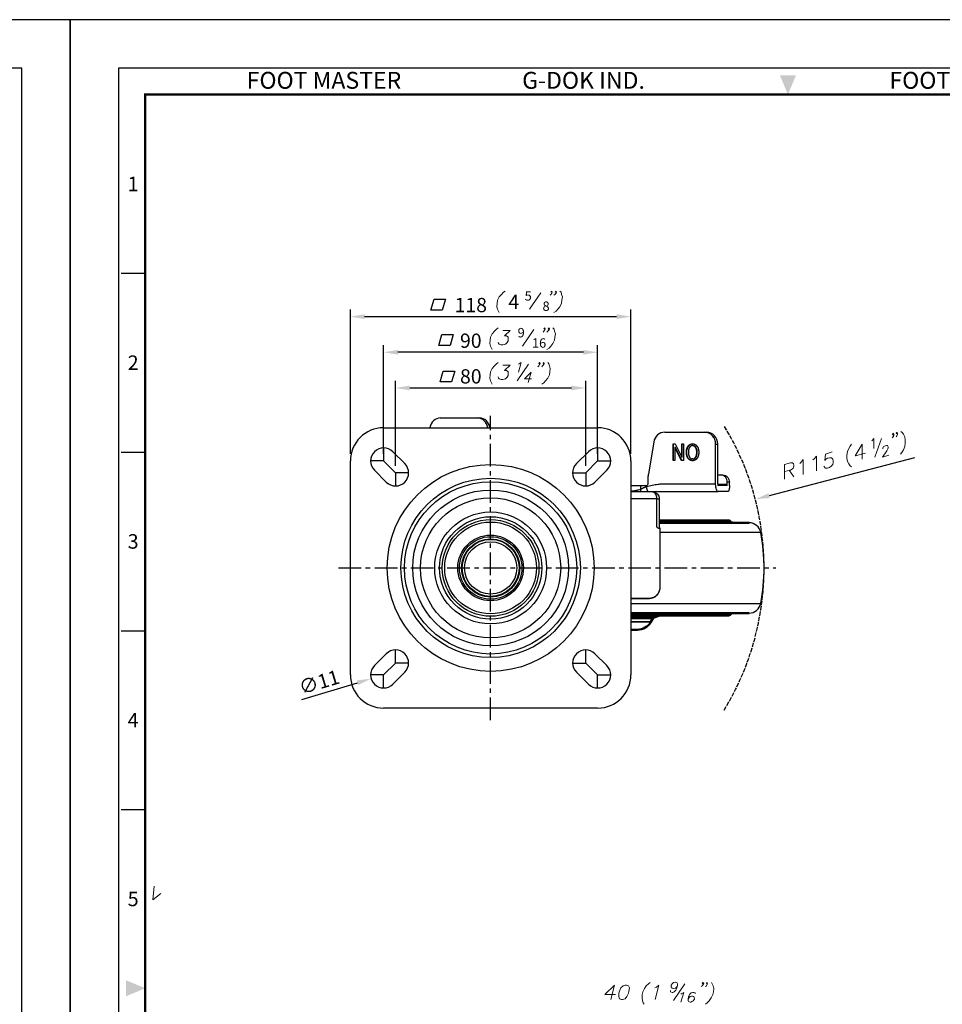
# Model space of a CAD drawing. Units: millimetres. Extents: x 0 to 1811, y 0 to 815.
# Drawn here: x 582 to 970, y 401 to 815 of the extents above; entities that cross this region are included whole.
import ezdxf
from ezdxf.enums import TextEntityAlignment as Align

# ---------------------------------------------------------------- set-up
doc = ezdxf.new("R2010")
doc.units = ezdxf.units.MM
doc.header["$LTSCALE"] = 0.3
doc.linetypes.add('AM_ISO02W050', pattern=[7.5, 6, -1.5])
doc.linetypes.add('CENTER', pattern=[50.8, 31.75, -6.35, 6.35, -6.35])
doc.layers.get('0').update_dxf_attribs({"color": 3})
for name, color, linetype, lineweight in [('AM_HID', 6, 'AM_ISO02W050', 25), ('외형선(ISO)', 3, 'Continuous', 50), ('좁은 외형선(ISO)', 3, 'Continuous', 35)]:
    doc.layers.add(name, color=color, linetype=linetype, lineweight=lineweight)
doc.layers.add('CL', color=1, linetype='CENTER')
doc.styles.add('DIM TEXT STYLE', font='romans.shx', dxfattribs={"oblique": 15, "bigfont": 'whgtxt.shx'})
doc.styles.add('SECTION', font='swissli.ttf', dxfattribs={"height": 3})
doc.styles.add('홈피용footmaster', font='txt')
doc.dimstyles.new('SC1-3 GDOK$3', dxfattribs={"dimscale": 3, "dimtxt": 2, "dimasz": 2, "dimexe": 1, "dimexo": 1, "dimtad": 1, "dimdsep": 46, "dimtxsty": 'DIM TEXT STYLE', "dimcen": 0, "dimclrd": 1, "dimclre": 1, "dimclrt": 4, "dimaunit": 1, "dimadec": 0, "dimazin": 0, "dimtm": 1e-09, "dimtfac": 0.5, "dimtofl": 0, "dimtmove": 0, "dimatfit": 3, "dimfxl": 0, "dimfrac": 2, "dimtolj": 1, "dimarcsym": 0})

# ---------------------------------------------------------------- blocks, each defined once
blk = doc.blocks.new('FORMAT-홈피용-VER')
at = {"color": 8}
for p, q in [((10.5, 348.5), (15.5, 348.5)), ((10.5, 311.5), (15.5, 311.5)), ((10.5, 274.5), (15.5, 274.5)), ((10.5, 237.5), (15.5, 237.5))]:
    blk.add_line(p, q, dxfattribs=at)
blk.add_lwpolyline([(0, 401), (0, 0), (297, 0), (297, 401)], close=True)
at = {"color": 5}
blk.add_lwpolyline([(10, 391), (10, 10), (287, 10), (287, 391)], close=True, dxfattribs=at)
at = {"const_width": 0.5}
blk.add_lwpolyline([(15.5, 385.5), (15.5, 15.5), (281.5, 15.5), (281.5, 385.5)], close=True, dxfattribs=at)
at = {"color": 1}
for points in [[(150.17, 389.5), (146.83, 389.5), (148.5, 385.5)], [(11.5, 202.17), (11.5, 198.83), (15.5, 200.5)]]:
    blk.add_solid(points, dxfattribs=at)
at = {"color": 8, "style": '홈피용footmaster'}
for s, p in [('FOOT MASTER', (36.5, 390.2)), ('G-DOK IND.', (93.5, 390.2)), ('FOOT MASTER', (169.5, 390.2))]:
    blk.add_text(s, height=3.5, dxfattribs=at).set_placement(p, align=Align.TOP_LEFT)
at = {"color": 8, "style": 'SECTION'}
for s, p in [('1', (13, 367)), ('2', (13, 330)), ('3', (13, 293)), ('4', (13, 256)), ('5', (13, 219))]:
    blk.add_text(s, height=3, dxfattribs=at).set_placement(p, align=Align.MIDDLE_CENTER)
blk = doc.blocks.new('*D2')
at = {"color": 1, "linetype": 'ByBlock', "lineweight": -2}
blk.add_line((700.99, 529.04), (724.41, 536.07), dxfattribs=at)
at = {"color": 1}
blk.add_solid([(724.12, 537.03), (724.7, 535.11), (730.16, 537.79)], dxfattribs=at)
at = {"layer": 'Defpoints', "color": 0}
for p in [(740.7, 540.95), (730.16, 537.79)]:
    blk.add_point(p, dxfattribs=at)
at = {"color": 4, "insert": (708.31, 536.33), "char_height": 6, "attachment_point": 5, "rotation": 16.6923, "style": 'DIM TEXT STYLE'}
blk.add_mtext('\\A1;∅11', dxfattribs=at)

msp = doc.modelspace()

# ---------------------------------------------------------------- linework, layer by layer
at = {"color": 1}
for p, q in [((721.428, 632.372), (721.428, 693.091)), ((839.428, 632.372), (839.428, 693.091)), ((727.428, 690.091), (833.428, 690.091)), ((735.428, 632.372), (735.428, 678.091)), ((825.428, 632.372), (825.428, 678.091)), ((819.428, 675.091), (741.428, 675.091)), ((740.428, 627.372), (740.428, 663.091)), ((820.428, 627.372), (820.428, 663.091)), ((746.428, 660.091), (814.428, 660.091)), ((958.658, 630.633), (897.547, 614.771))]:
    msp.add_line(p, q, dxfattribs=at)
for p, q in [((851.352, 604.079), (881.221, 604.079)), ((881.635, 603.665), (851.352, 603.665)), ((894.021, 599.305), (851.62, 599.305)), ((839.428, 569.438), (894.021, 569.438)), ((881.635, 565.079), (839.428, 565.079)), ((839.428, 564.665), (881.221, 564.665))]:
    msp.add_line(p, q)
at = {"color": 4, "lineweight": 0}
for points in [[(786.547, 700.87), (785.836, 700.336), (784.946, 699.446), (784.057, 698.379), (783.345, 696.956), (783.167, 695.71), (782.989, 694.287), (783.345, 693.219), (783.701, 692.33), (784.057, 691.796)], [(796.724, 693.219), (801.528, 700.158)], [(806.332, 700.514), (805.976, 700.336), (805.798, 700.514), (806.154, 700.87), (806.332, 700.514), (806.154, 699.98), (805.798, 699.446), (805.442, 699.091)], [(808.111, 700.514), (807.755, 700.336), (807.577, 700.514), (807.933, 700.87), (808.111, 700.514), (807.933, 699.98), (807.399, 699.446), (807.043, 699.091)], [(809.534, 700.87), (810.068, 700.336), (810.246, 699.446), (810.602, 698.379), (810.424, 696.956), (810.246, 695.71), (809.534, 694.287), (808.645, 693.219), (807.933, 692.33), (807.043, 691.796)], [(783.6, 685.382), (782.889, 684.848), (781.999, 683.959), (781.109, 682.891), (780.398, 681.468), (780.22, 680.223), (780.042, 678.799), (780.398, 677.732), (780.754, 676.842), (781.109, 676.308)], [(785.557, 684.315), (788.582, 684.315), (786.269, 682.002), (787.159, 682.002), (787.692, 681.646), (787.87, 681.468), (787.87, 680.578), (787.87, 679.867), (787.337, 679.155), (786.625, 678.443), (785.557, 678.265), (784.846, 678.265), (783.956, 678.443), (783.778, 678.799), (783.6, 679.333)], [(793.777, 677.732), (798.581, 684.671)], [(803.385, 685.026), (803.029, 684.848), (802.851, 685.026), (803.207, 685.382), (803.385, 685.026), (803.207, 684.493), (802.851, 683.959), (802.495, 683.603)], [(805.164, 685.026), (804.808, 684.848), (804.63, 685.026), (804.986, 685.382), (805.164, 685.026), (804.986, 684.493), (804.452, 683.959), (804.096, 683.603)], [(806.587, 685.382), (807.121, 684.848), (807.299, 683.959), (807.655, 682.891), (807.477, 681.468), (807.299, 680.223), (806.587, 678.799), (805.697, 677.732), (804.986, 676.842), (804.096, 676.308)], [(783.6, 670.801), (782.889, 670.268), (781.999, 669.378), (781.109, 668.31), (780.398, 666.887), (780.22, 665.642), (780.042, 664.218), (780.398, 663.151), (780.754, 662.261), (781.109, 661.727)], [(785.557, 669.734), (788.582, 669.734), (786.269, 667.421), (787.159, 667.421), (787.692, 667.065), (787.87, 666.887), (787.87, 665.997), (787.87, 665.286), (787.337, 664.574), (786.625, 663.862), (785.557, 663.684), (784.846, 663.684), (783.956, 663.862), (783.778, 664.218), (783.6, 664.752)], [(791.607, 663.151), (796.411, 670.09)], [(792.141, 670.09), (792.496, 670.268), (793.208, 670.801), (792.141, 666.709)], [(801.215, 670.445), (800.859, 670.268), (800.681, 670.445), (801.037, 670.801), (801.215, 670.445), (801.037, 669.912), (800.681, 669.378), (800.325, 669.022)], [(802.994, 670.445), (802.638, 670.268), (802.46, 670.445), (802.816, 670.801), (802.994, 670.445), (802.816, 669.912), (802.282, 669.378), (801.926, 669.022)], [(804.417, 670.801), (804.951, 670.268), (805.129, 669.378), (805.485, 668.31), (805.307, 666.887), (805.129, 665.642), (804.417, 664.218), (803.528, 663.151), (802.816, 662.261), (801.926, 661.727)], [(797.478, 666.709), (794.631, 663.862), (797.656, 663.862)], [(797.478, 666.709), (796.233, 662.439)], [(940.729, 637.797), (941.085, 638.153), (941.619, 638.864), (941.619, 634.594)], [(941.975, 631.036), (944.821, 638.864)], [(949.981, 640.644), (949.625, 640.288), (949.447, 640.466), (949.625, 641), (949.981, 640.644), (949.981, 640.11), (949.625, 639.398), (949.269, 639.042)], [(951.582, 641.177), (951.227, 640.822), (951.049, 641), (951.227, 641.355), (951.582, 641.177), (951.582, 640.466), (951.227, 639.932), (951.049, 639.576)], [(953.006, 641.711), (953.54, 641.355), (954.073, 640.644), (954.607, 639.576), (954.785, 638.153), (954.785, 636.907), (954.607, 635.484), (954.073, 634.061), (953.362, 632.993), (952.828, 632.281)], [(932.189, 636.374), (931.655, 635.662), (931.121, 634.594), (930.588, 633.349), (930.232, 631.748), (930.232, 630.502), (930.588, 629.079), (931.121, 628.189), (931.655, 627.3), (932.189, 626.944)], [(936.637, 636.374), (933.79, 631.57), (938.06, 632.637)], [(936.637, 636.374), (936.637, 630.146)], [(945.355, 634.416), (945.355, 634.772), (945.533, 635.128), (945.711, 635.484), (946.067, 635.662), (946.956, 635.84), (947.312, 635.84), (947.49, 635.662), (947.668, 635.306), (947.668, 634.95), (947.49, 634.416), (947.134, 633.705), (945.177, 631.036), (947.846, 631.748)], [(910.483, 628.367), (911.016, 628.901), (911.906, 629.968), (911.906, 623.741)], [(915.998, 629.79), (916.532, 630.324), (917.421, 631.392), (917.421, 625.165)], [(924.005, 633.171), (921.336, 632.281), (920.98, 629.613), (921.336, 629.968), (922.047, 630.502), (922.937, 630.68), (923.827, 630.68), (924.36, 630.146), (924.538, 629.435), (924.538, 628.723), (924.36, 627.833), (923.649, 627.122), (922.937, 626.588), (922.047, 626.41), (921.158, 626.41), (920.98, 626.588), (920.624, 627.122)], [(904.077, 627.833), (906.568, 628.545), (907.458, 628.545), (907.814, 628.189), (907.992, 627.655), (907.992, 627.122), (907.636, 626.41), (907.458, 626.054), (906.568, 625.52), (904.077, 624.987)], [(904.077, 627.833), (904.077, 621.784)], [(906.034, 625.52), (907.992, 622.674)], [(638.874, 450.438), (638.34, 444.745), (641.721, 447.413)], [(832.553, 408.838), (828.461, 404.924), (832.909, 404.924)], [(832.553, 408.838), (830.952, 402.789)], [(847.498, 409.905), (846.787, 409.372), (845.897, 408.482), (845.185, 407.415), (844.474, 405.991), (844.118, 404.924), (844.118, 403.5), (844.296, 402.255), (844.652, 401.365), (845.007, 400.831)], [(849.455, 407.77), (850.167, 407.948), (851.235, 408.838), (849.633, 402.789)], [(859.063, 408.66), (858.707, 408.126), (858.174, 407.592), (857.462, 407.415), (857.284, 407.415), (856.75, 407.592), (856.394, 408.126), (856.394, 408.66), (856.394, 408.838), (856.75, 409.372), (857.284, 409.905), (857.996, 410.083), (858.174, 410.083), (858.707, 409.905), (859.063, 409.372), (859.063, 408.66), (858.707, 407.592), (858.352, 406.703), (857.64, 405.991), (857.106, 405.813), (856.75, 405.813), (856.039, 405.991), (856.039, 406.525)], [(857.284, 402.433), (862.088, 409.372)], [(870.094, 409.728), (869.738, 409.372), (869.383, 409.728), (869.738, 409.905), (870.094, 409.728), (869.916, 409.194), (869.383, 408.482), (869.027, 408.304)], [(871.696, 409.728), (871.34, 409.372), (871.162, 409.728), (871.518, 409.905), (871.696, 409.728), (871.518, 409.194), (871.162, 408.482), (870.806, 408.304)], [(873.297, 409.905), (873.653, 409.372), (874.009, 408.482), (874.364, 407.415), (874.187, 405.991), (873.831, 404.924), (873.119, 403.5), (872.407, 402.255), (871.518, 401.365), (870.806, 400.831)], [(860.487, 405.102), (860.842, 405.279), (861.732, 405.813), (860.487, 401.721)], [(866.536, 405.279), (866.358, 405.635), (865.824, 405.813), (865.468, 405.813), (864.757, 405.635), (864.223, 405.102), (863.689, 404.034), (863.511, 402.966), (863.511, 402.255), (863.689, 401.899), (864.401, 401.721), (864.579, 401.721), (865.113, 401.899), (865.646, 402.255), (866.002, 402.789), (866.18, 402.966), (866.002, 403.678), (865.824, 404.034), (865.29, 404.212), (864.935, 404.212), (864.401, 404.034), (863.867, 403.678), (863.511, 402.966)]]:
    msp.add_lwpolyline(points, dxfattribs=at)
at = {"color": 4}
for points in [[(756.626, 697.426), (761.425, 697.426), (760.103, 692.867), (755.303, 692.867)], [(759.933, 682.548), (764.732, 682.548), (763.409, 677.99), (758.61, 677.99)], [(760.52, 667.203), (765.32, 667.203), (763.997, 662.645), (759.198, 662.645)]]:
    msp.add_lwpolyline(points, close=True, dxfattribs=at)
at = {"color": 4, "lineweight": 0}
msp.add_lwpolyline([(837.001, 408.838), (836.111, 408.482), (835.222, 407.77), (834.688, 406.347), (834.332, 405.457), (834.332, 404.034), (834.688, 403.144), (835.4, 402.789), (835.933, 402.789), (837.001, 403.144), (837.713, 404.034), (838.424, 405.457), (838.602, 406.347), (838.78, 407.77), (838.424, 408.482), (837.535, 408.838), (837.001, 408.838)], close=True, dxfattribs=at)
for centre, radius, start, end in [((889.109, 598.372), 5, 10.75832, 90), ((815.428, 584.372), 80, 349.24168, 10.75832), ((889.109, 570.372), 5, 270, 349.24168)]:
    msp.add_arc(centre, radius, start, end)
at = {"color": 1}
for points in [[(727.428, 691.091), (727.428, 689.091), (721.428, 690.091)], [(833.428, 691.091), (833.428, 689.091), (839.428, 690.091)], [(741.428, 676.091), (741.428, 674.091), (735.428, 675.091)], [(819.428, 676.091), (819.428, 674.091), (825.428, 675.091)], [(746.428, 661.091), (746.428, 659.091), (740.428, 660.091)], [(814.428, 661.091), (814.428, 659.091), (820.428, 660.091)], [(897.295, 615.739), (897.798, 613.803), (891.739, 613.264)]]:
    msp.add_solid(points, dxfattribs=at)
at = {"layer": 'AM_HID', "lineweight": -3}
msp.add_arc((780.428, 584.372), 115, 328.62284, 31.37716, dxfattribs=at)
at = {"layer": 'CL', "lineweight": -3}
for p, q in [((780.428, 520.372), (780.428, 648.372)), ((716.428, 584.372), (900.428, 584.372))]:
    msp.add_line(p, q, dxfattribs=at)
at = {"layer": 'CL'}
for p, q in [((735.428, 634.872), (735.428, 629.372)), ((825.428, 634.872), (825.428, 629.372)), ((735.428, 629.372), (729.928, 629.372)), ((740.428, 624.372), (735.428, 629.372)), ((820.428, 624.372), (825.428, 629.372)), ((825.428, 629.372), (830.928, 629.372)), ((745.928, 624.372), (740.428, 624.372)), ((740.428, 624.372), (740.428, 618.872)), ((814.928, 624.372), (820.428, 624.372)), ((820.428, 624.372), (820.428, 618.872)), ((740.428, 544.372), (740.428, 549.872)), ((820.428, 544.372), (820.428, 549.872)), ((740.428, 544.372), (735.428, 539.372)), ((745.928, 544.372), (740.428, 544.372)), ((814.928, 544.372), (820.428, 544.372)), ((820.428, 544.372), (825.428, 539.372)), ((735.428, 539.372), (729.928, 539.372)), ((735.428, 533.872), (735.428, 539.372)), ((825.428, 533.872), (825.428, 539.372)), ((825.428, 539.372), (830.928, 539.372))]:
    msp.add_line(p, q, dxfattribs=at)
at = {"layer": '외형선(ISO)', "lineweight": -3}
for p, q in [((759.25, 647.472), (775.81, 647.472)), ((735.428, 643.372), (825.428, 643.372)), ((853.626, 641.472), (871.246, 641.472)), ((848.999, 637.34), (846.772, 623.903)), ((857.158, 636.554), (858.024, 636.554)), ((857.158, 629.554), (857.158, 636.554)), ((857.329, 629.554), (857.329, 636.554)), ((857.957, 635.08), (857.957, 629.554)), ((858.128, 635.08), (857.957, 635.08)), ((860.726, 629.554), (857.957, 635.08)), ((858.024, 636.554), (860.794, 631.027)), ((860.897, 629.554), (858.128, 635.08)), ((860.794, 636.554), (861.587, 636.554)), ((860.794, 631.027), (860.794, 636.554)), ((860.965, 631.027), (860.965, 636.554)), ((861.587, 636.554), (861.587, 629.554)), ((865.532, 635.817), (865.361, 635.817)), ((875.055, 619.572), (875.055, 636.472)), ((875.944, 619.572), (875.944, 636.472)), ((744.317, 628.261), (739.317, 633.261)), ((821.539, 633.261), (816.539, 628.261)), ((860.965, 631.027), (860.794, 631.027)), ((865.532, 630.25), (865.361, 630.25)), ((721.428, 539.372), (721.428, 629.372)), ((839.428, 629.372), (839.428, 539.372)), ((857.957, 629.554), (857.158, 629.554)), ((861.587, 629.554), (860.726, 629.554)), ((731.539, 625.483), (736.539, 620.483)), ((824.317, 620.483), (829.317, 625.483)), ((846.701, 620.072), (846.701, 623.034)), ((875.944, 623.472), (878.085, 623.472)), ((839.428, 619.072), (845.758, 619.072)), ((879.809, 619.072), (876.115, 619.072)), ((879.98, 619.572), (879.98, 620.472)), ((880.869, 619.072), (880.869, 620.472)), ((880.869, 619.072), (880.869, 618.472)), ((839.428, 616.472), (848.301, 616.472)), ((880.185, 616.472), (876.115, 616.472)), ((736.539, 548.261), (731.539, 543.261)), ((829.317, 543.261), (824.317, 548.261)), ((739.317, 535.483), (744.317, 540.483)), ((816.539, 540.483), (821.539, 535.483)), ((825.428, 525.372), (735.428, 525.372))]:
    msp.add_line(p, q, dxfattribs=at)
at = {"layer": '외형선(ISO)', "color": 3}
for p, q in [((876.428, 604.372), (851.352, 604.372)), ((889.109, 603.372), (851.352, 603.372)), ((880.513, 604.372), (876.428, 604.372)), ((881.221, 604.079), (881.635, 603.665)), ((889.109, 565.372), (839.428, 565.372)), ((839.428, 564.372), (876.428, 564.372)), ((849.185, 563.524), (851.636, 564.372)), ((880.513, 564.372), (876.428, 564.372)), ((881.221, 564.665), (881.635, 565.079)), ((847.804, 561.622), (848.645, 563.079)), ((839.428, 558.372), (842.175, 558.372))]:
    msp.add_line(p, q, dxfattribs=at)
at = {"layer": '외형선(ISO)', "lineweight": -3}
for radius in [29.466, 23.534, 12]:
    msp.add_circle((780.428, 584.372), radius, dxfattribs=at)
for centre, radius, start, end in [((735.428, 629.372), 14, 90, 180), ((825.428, 629.372), 14, 0, 90), ((735.428, 629.372), 5.5, 45, 225), ((825.428, 629.372), 5.5, 315, 135), ((740.428, 624.372), 5.5, 225, 45), ((820.428, 624.372), 5.5, 135, 315), ((740.428, 544.372), 5.5, 315, 135), ((820.428, 544.372), 5.5, 45, 225), ((735.428, 539.372), 5.5, 135, 315), ((825.428, 539.372), 5.5, 225, 45), ((735.428, 539.372), 14, 180, 270), ((825.428, 539.372), 14, 270, 0)]:
    msp.add_arc(centre, radius, start, end, dxfattribs=at)
at = {"layer": '외형선(ISO)', "color": 3}
for centre, radius, start, end in [((880.513, 603.372), 1, 45, 90), ((882.342, 604.372), 1, 225, 270), ((849.511, 562.579), 1, 109.07643, 150), ((880.513, 565.372), 1, 270, 315), ((882.342, 564.372), 1, 90, 135), ((842.175, 564.872), 6.5, 270, 330)]:
    msp.add_arc(centre, radius, start, end, dxfattribs=at)
at = {"layer": '외형선(ISO)', "lineweight": -3}
for centre, major_axis, ratio, start_param, end_param in [((759.25, 642.472), (0, -5), 0.8793852, 3.1415927, 4.5314025), ((774.907, 642.472), (0, 5), 0.8793852, 4.8933754, 6.2831853), ((775.81, 642.472), (0, -5), 0.8793852, 1.7517828, 3.1415927), ((853.626, 636.472), (0, 5), 0.9396926, 0, 1.3962634), ((870.357, 636.472), (0, 5), 0.9396926, 4.712389, 6.2831853), ((871.246, 636.472), (0, 5), 0.9396926, 4.712389, 6.2831853), ((851.399, 623.034), (0, -5), 0.9396926, 4.5378561, 4.712389), ((845.761, 620.072), (0, -1), 0.9396926, 0.2464031, 1.5707963), ((876.115, 619.572), (0, -0.5), 0.3420201, 4.712389, 6.2831853), ((879.809, 619.572), (0, -0.5), 0.3420201, 0, 1.5707963)]:
    msp.add_ellipse(centre, major_axis=major_axis, ratio=ratio, start_param=start_param, end_param=end_param, dxfattribs=at)
for points, degree in [([(862.77, 633.033), (862.77, 634.752), (863.597, 635.735)], 2), ([(863.597, 635.735), (864.328, 636.595), (865.361, 636.595)], 2), ([(864.188, 635.203), (863.597, 634.507), (863.597, 633.033)], 2), ([(865.361, 635.817), (864.708, 635.817), (864.188, 635.203)], 2), ([(865.361, 636.595), (866.4, 636.595), (867.126, 635.735)], 2), ([(866.54, 635.203), (866.02, 635.817), (865.361, 635.817)], 2), ([(867.126, 633.033), (867.126, 634.507), (866.54, 635.203)], 2), ([(867.126, 635.735), (867.958, 634.752), (867.958, 633.033)], 2), ([(863.597, 630.331), (862.77, 631.314), (862.77, 633.033)], 2), ([(863.597, 633.033), (863.597, 631.56), (864.188, 630.864)], 2), ([(865.361, 629.472), (864.328, 629.472), (863.597, 630.331)], 2), ([(864.188, 630.864), (864.708, 630.25), (865.361, 630.25)], 2), ([(865.361, 630.25), (866.02, 630.25), (866.54, 630.864)], 2), ([(867.126, 630.331), (866.4, 629.472), (865.361, 629.472)], 2), ([(866.54, 630.864), (867.126, 631.56), (867.126, 633.033)], 2), ([(867.958, 633.033), (867.958, 631.314), (867.126, 630.331)], 2), ([(845.758, 619.072), (845.835, 619.072), (845.914, 619.082), (845.99, 619.102)], 3)]:
    msp.add_open_spline(points, degree=degree, dxfattribs=at)
for points, knots in [([(862.941, 633.033), (862.941, 633.599), (863.008, 634.176), (863.325, 635.087), (863.514, 635.433), (863.768, 635.735)], [-0.29160142, -0.29160142, -0.29160142, -0.29160142, -0.12158746, -0.12158746, 0, 0, 0, 0]), ([(863.768, 635.735), (863.894, 635.883), (864.032, 636.018), (864.327, 636.246), (864.48, 636.339), (864.901, 636.526), (865.17, 636.583), (865.447, 636.593)], [-0.21457682, -0.21457682, -0.21457682, -0.21457682, -0.15468844, -0.15468844, -0.09816163, -0.09816163, -0.00910536, -0.00910536, -0.00910536, -0.00910536]), ([(866.711, 635.203), (866.618, 635.312), (866.516, 635.414), (866.303, 635.581), (866.194, 635.649), (865.903, 635.779), (865.721, 635.817), (865.532, 635.817)], [-0.14493151, -0.14493151, -0.14493151, -0.14493151, -0.10075317, -0.10075317, -0.06032124, -0.06032124, 0, 0, 0, 0]), ([(867.297, 633.033), (867.297, 633.582), (867.236, 634.123), (866.979, 634.809), (866.864, 635.021), (866.711, 635.203)], [-0.22143086, -0.22143086, -0.22143086, -0.22143086, -0.07342301, -0.07342301, 0, 0, 0, 0]), ([(863.768, 630.331), (863.629, 630.496), (863.509, 630.676), (863.3, 631.069), (863.214, 631.28), (862.997, 631.99), (862.941, 632.516), (862.941, 633.033)], [-0.29051454, -0.29051454, -0.29051454, -0.29051454, -0.22407485, -0.22407485, -0.15516081, -0.15516081, 0, 0, 0, 0]), ([(865.447, 629.473), (865.304, 629.478), (865.163, 629.496), (864.86, 629.566), (864.703, 629.622), (864.251, 629.849), (863.992, 630.068), (863.768, 630.331)], [-0.2053265, -0.2053265, -0.2053265, -0.2053265, -0.1596173, -0.1596173, -0.1064738, -0.1064738, 0, 0, 0, 0]), ([(865.532, 630.25), (865.641, 630.25), (865.748, 630.262), (865.958, 630.314), (866.059, 630.353), (866.369, 630.514), (866.552, 630.677), (866.711, 630.864)], [-0.14451105, -0.14451105, -0.14451105, -0.14451105, -0.10997278, -0.10997278, -0.07550816, -0.07550816, 0, 0, 0, 0]), ([(866.711, 630.864), (866.812, 630.984), (866.897, 631.117), (867.045, 631.417), (867.104, 631.584), (867.261, 632.162), (867.297, 632.609), (867.297, 633.033)], [-0.22851957, -0.22851957, -0.22851957, -0.22851957, -0.1801691, -0.1801691, -0.12711513, -0.12711513, 0, 0, 0, 0]), ([(879.98, 620.472), (879.98, 620.848), (879.909, 621.25), (879.622, 621.989), (879.406, 622.327), (878.909, 622.86), (878.594, 623.091), (877.91, 623.397), (877.539, 623.472), (877.194, 623.472)], [0.90525265, 0.90525265, 0.90525265, 0.90525265, 1.01826176, 1.01826176, 1.13127088, 1.13127088, 1.24437446, 1.24437446, 1.35747805, 1.35747805, 1.35747805, 1.35747805]), ([(878.085, 623.472), (878.43, 623.472), (878.8, 623.397), (879.484, 623.091), (879.798, 622.86), (880.295, 622.327), (880.512, 621.989), (880.799, 621.25), (880.869, 620.848), (880.869, 620.472)], [0.45315, 0.45315, 0.45315, 0.45315, 0.56626544, 0.56626544, 0.67938088, 0.67938088, 0.79239037, 0.79239037, 0.90539987, 0.90539987, 0.90539987, 0.90539987]), ([(876.115, 616.472), (875.975, 616.472), (875.837, 616.553), (875.577, 616.87), (875.458, 617.104), (875.263, 617.684), (875.188, 618.019), (875.082, 618.763), (875.055, 619.165), (875.055, 619.572)], [0, 0, 0, 0, 0.12279672, 0.12279672, 0.24708733, 0.24708733, 0.36657807, 0.36657807, 0.48850685, 0.48850685, 0.48850685, 0.48850685]), ([(880.869, 618.472), (880.869, 618.208), (880.852, 617.946), (880.782, 617.456), (880.73, 617.232), (880.602, 616.865), (880.528, 616.722), (880.364, 616.523), (880.275, 616.472), (880.185, 616.472)], [0, 0, 0, 0, 0.07922369, 0.07922369, 0.15941118, 0.15941118, 0.23650198, 0.23650198, 0.31516571, 0.31516571, 0.31516571, 0.31516571]), ([(848.301, 616.472), (848.629, 616.472), (848.958, 616.472), (849.288, 616.472), (850.148, 616.472), (851.009, 616.472), (851.861, 616.472), (852.409, 616.472), (852.955, 616.472), (853.491, 616.472), (853.766, 616.472), (854.042, 616.472), (855.126, 616.472), (855.932, 616.472), (857.546, 616.472), (858.354, 616.472), (859.94, 616.472), (860.72, 616.472), (861.527, 616.472), (861.555, 616.472), (862.39, 616.472), (863.198, 616.472), (864.812, 616.472), (865.62, 616.472), (867.235, 616.472), (868.042, 616.472), (869.657, 616.472), (870.464, 616.472), (872.886, 616.472), (874.501, 616.472), (876.115, 616.472)], [11.0353486, 11.0353486, 11.0353486, 11.0353486, 11.1369479, 11.1369479, 11.1369479, 11.401948, 11.401948, 11.401948, 11.5724697, 11.5724697, 11.5724697, 11.6601015, 11.6601015, 11.9178512, 11.9178512, 12.175601, 12.175601, 12.4244165, 12.4244165, 12.4333507, 12.4333507, 12.6911004, 12.6911004, 12.9488502, 12.9488502, 13.2065999, 13.2065999, 13.4643497, 13.4643497, 13.9798491, 13.9798491, 13.9798491, 13.9798491]), ([(848.301, 616.472), (848.368, 616.472), (848.436, 616.47), (848.834, 616.444), (849.165, 616.368), (849.773, 616.12), (850.058, 615.946), (850.549, 615.525), (850.762, 615.274), (851.094, 614.721), (851.217, 614.413), (851.329, 613.892), (851.352, 613.681), (851.352, 613.472)], [0, 0, 0, 0, 0.02031065, 0.02031065, 0.11983506, 0.11983506, 0.21761543, 0.21761543, 0.31408088, 0.31408088, 0.41106496, 0.41106496, 0.4739078, 0.4739078, 0.4739078, 0.4739078]), ([(851.352, 613.472), (851.352, 610.138), (851.352, 606.805), (851.352, 602.972), (851.352, 602.472), (851.352, 601.82), (851.355, 601.662), (851.375, 601.483), (851.38, 601.445), (851.393, 601.376), (851.401, 601.344), (851.428, 601.259), (851.45, 601.219), (851.494, 601.16), (851.517, 601.137), (851.561, 601.076), (851.583, 601.035), (851.609, 600.949), (851.617, 600.916), (851.637, 600.81), (851.645, 600.728), (851.661, 600.481), (851.659, 600.308), (851.659, 599.953), (851.659, 599.767), (851.659, 599.358), (851.659, 599.134), (851.659, 598.643), (851.659, 598.375), (851.659, 597.785), (851.659, 597.463), (851.659, 596.755), (851.659, 596.369), (851.659, 595.52), (851.659, 595.056), (851.659, 594.037), (851.659, 593.481), (851.659, 592.258), (851.659, 591.591), (851.659, 590.123), (851.659, 589.323), (851.659, 587.561), (851.659, 586.601), (851.659, 584.487), (851.659, 583.334), (851.659, 580.798), (851.659, 579.414), (851.659, 577.511), (851.659, 576.992), (851.659, 576.472)], [0, 0, 0, 0, 1, 1, 1.15, 1.15, 1.1955021, 1.1955021, 1.2080626, 1.2080626, 1.2206529, 1.2206529, 1.2462039, 1.2462039, 1.2712112, 1.2712112, 1.2965414, 1.2965414, 1.3091316, 1.3091316, 1.3345885, 1.3345885, 1.3852252, 1.3852252, 1.4410825, 1.4410825, 1.5081113, 1.5081113, 1.5885458, 1.5885458, 1.6850673, 1.6850673, 1.800893, 1.800893, 1.9398839, 1.9398839, 2.1066729, 2.1066729, 2.3068198, 2.3068198, 2.5469961, 2.5469961, 2.8352076, 2.8352076, 3.1810614, 3.1810614, 3.5960859, 3.5960859, 3.7520126, 3.7520126, 3.7520126, 3.7520126]), ([(851.659, 576.472), (851.659, 575.978), (851.593, 575.478), (851.343, 574.544), (851.157, 574.099), (850.677, 573.28), (850.371, 572.902), (849.658, 572.252), (849.236, 571.981), (848.287, 571.583), (847.739, 571.472), (847.191, 571.472)], [0, 0, 0, 0, 0.14820455, 0.14820455, 0.29526741, 0.29526741, 0.45094402, 0.45094402, 0.6179675, 0.6179675, 0.80497083, 0.80497083, 0.80497083, 0.80497083]), ([(839.428, 571.472), (839.925, 571.472), (840.42, 571.472), (841.453, 571.472), (841.99, 571.472), (843.055, 571.472), (843.582, 571.472), (844.723, 571.472), (845.334, 571.472), (846.361, 571.472), (846.778, 571.472), (847.191, 571.472)], [-5.47290936, -5.47290936, -5.47290936, -5.47290936, -5.31781859, -5.31781859, -5.14698436, -5.14698436, -4.97615014, -4.97615014, -4.77349183, -4.77349183, -4.63183787, -4.63183787, -4.63183787, -4.63183787])]:
    msp.add_open_spline(points, degree=3, knots=knots, dxfattribs=at)
at = {"layer": '좁은 외형선(ISO)', "lineweight": -3}
for p, q in [((863.768, 635.735), (863.597, 635.735)), ((866.711, 635.203), (866.54, 635.203)), ((875.055, 636.472), (875.944, 636.472)), ((862.941, 633.033), (862.77, 633.033)), ((863.768, 630.331), (863.597, 630.331)), ((866.711, 630.864), (866.54, 630.864)), ((867.297, 633.033), (867.126, 633.033)), ((843.608, 617.458), (843.608, 619.072)), ((845.99, 619.102), (845.99, 618.524)), ((875.944, 619.572), (879.98, 619.572)), ((880.869, 620.472), (879.98, 620.472)), ((850.231, 613.472), (839.428, 613.472))]:
    msp.add_line(p, q, dxfattribs=at)
at = {"layer": '좁은 외형선(ISO)', "color": 3}
for p, q in [((839.428, 563.524), (849.185, 563.524)), ((848.645, 563.079), (839.428, 563.079)), ((839.428, 561.622), (847.804, 561.622))]:
    msp.add_line(p, q, dxfattribs=at)
at = {"layer": '좁은 외형선(ISO)', "lineweight": -3}
for radius in [43.521, 37.739, 36.218, 32.757, 21.539, 20.333, 19.307, 13.812, 13.149, 12.233, 11]:
    msp.add_circle((780.428, 584.372), radius, dxfattribs=at)
for points, knots in [([(843.608, 617.458), (843.584, 617.449), (843.56, 617.44), (843.536, 617.432), (843.188, 617.307), (842.799, 617.187), (842.389, 617.078), (841.905, 616.95), (841.424, 616.836), (840.93, 616.75), (840.457, 616.667), (839.974, 616.608), (839.492, 616.584), (839.471, 616.583), (839.449, 616.582), (839.428, 616.581)], [-10.45522924, -10.45522924, -10.45522924, -10.45522924, -10.44592736, -10.44592736, -10.44592736, -10.31259367, -10.31259367, -10.31259367, -10.15532686, -10.15532686, -10.15532686, -10.00437448, -10.00437448, -10.00437448, -9.99759444, -9.99759444, -9.99759444, -9.99759444]), ([(845.99, 618.524), (845.949, 618.51), (845.907, 618.495), (845.865, 618.48), (845.778, 618.448), (845.688, 618.415), (845.598, 618.38), (845.533, 618.354), (845.468, 618.328), (845.402, 618.301), (845.337, 618.275), (845.271, 618.247), (845.205, 618.219), (845.14, 618.191), (845.074, 618.162), (845.008, 618.133), (844.943, 618.104), (844.878, 618.075), (844.812, 618.045), (844.812, 618.045), (844.747, 618.015), (844.682, 617.985), (844.618, 617.955), (844.554, 617.925), (844.49, 617.895), (844.426, 617.864), (844.362, 617.834), (844.299, 617.804), (844.237, 617.773), (844.174, 617.743), (844.112, 617.713), (844.05, 617.682), (843.988, 617.652), (843.928, 617.623), (843.871, 617.593), (843.787, 617.549), (843.703, 617.505), (843.617, 617.462), (843.614, 617.461), (843.611, 617.459), (843.608, 617.458)], [-10.86925812, -10.86925812, -10.86925812, -10.86925812, -10.84618053, -10.84618053, -10.84618053, -10.79853571, -10.79853571, -10.79853571, -10.76447289, -10.76447289, -10.76447289, -10.73066499, -10.73066499, -10.73066499, -10.69713326, -10.69713326, -10.69713326, -10.66389839, -10.66389839, -10.66372552, -10.66372552, -10.63098039, -10.63098039, -10.63098039, -10.59839859, -10.59839859, -10.59839859, -10.56617157, -10.56617157, -10.56617157, -10.53431708, -10.53431708, -10.53431708, -10.502852, -10.502852, -10.502852, -10.45683203, -10.45683203, -10.45683203, -10.45522924, -10.45522924, -10.45522924, -10.45522924]), ([(875.055, 619.572), (873.44, 619.572), (871.826, 619.572), (869.404, 619.572), (868.596, 619.572), (866.982, 619.572), (866.174, 619.572), (864.56, 619.572), (863.752, 619.572), (862.138, 619.572), (861.33, 619.572), (860.495, 619.572), (860.467, 619.572), (859.66, 619.572), (858.88, 619.572), (857.293, 619.572), (856.486, 619.572), (854.872, 619.572), (854.066, 619.572), (852.982, 619.572), (852.706, 619.572), (852.431, 619.572), (851.895, 619.572), (851.361, 619.536), (850.834, 619.475), (850.014, 619.38), (849.205, 619.226), (848.405, 619.054), (847.596, 618.881), (846.798, 618.69), (845.99, 618.524)], [-13.9798491, -13.9798491, -13.9798491, -13.9798491, -13.4643497, -13.4643497, -13.2065999, -13.2065999, -12.9488502, -12.9488502, -12.6911004, -12.6911004, -12.4333507, -12.4333507, -12.4244165, -12.4244165, -12.175601, -12.175601, -11.9178512, -11.9178512, -11.6601015, -11.6601015, -11.5724697, -11.5724697, -11.5724697, -11.401948, -11.401948, -11.401948, -11.1369479, -11.1369479, -11.1369479, -10.8692581, -10.8692581, -10.8692581, -10.8692581]), ([(848.301, 616.472), (848.364, 616.472), (848.428, 616.467), (848.491, 616.457), (848.592, 616.441), (848.692, 616.413), (848.791, 616.372), (848.867, 616.341), (848.942, 616.302), (849.016, 616.255), (849.09, 616.209), (849.164, 616.155), (849.235, 616.093), (849.299, 616.038), (849.361, 615.977), (849.421, 615.91), (849.482, 615.842), (849.54, 615.769), (849.597, 615.69), (849.619, 615.659), (849.64, 615.626), (849.662, 615.593), (849.732, 615.484), (849.799, 615.364), (849.859, 615.235), (849.923, 615.101), (849.98, 614.955), (850.029, 614.801), (850.067, 614.684), (850.1, 614.561), (850.128, 614.434), (850.149, 614.341), (850.166, 614.245), (850.181, 614.148), (850.214, 613.928), (850.231, 613.701), (850.231, 613.472)], [0, 0, 0, 0, 0.0048, 0.0048, 0.0048, 0.012465265, 0.012465265, 0.012465265, 0.018346874, 0.018346874, 0.018346874, 0.024228482, 0.024228482, 0.024228482, 0.029494705, 0.029494705, 0.029494705, 0.034760927, 0.034760927, 0.034760927, 0.036834794, 0.036834794, 0.036834794, 0.043691075, 0.043691075, 0.043691075, 0.050862993, 0.050862993, 0.050862993, 0.056339633, 0.056339633, 0.056339633, 0.060369454, 0.060369454, 0.060369454, 0.069498013, 0.069498013, 0.069498013, 0.069498013]), ([(850.231, 613.472), (850.231, 613.414), (850.231, 613.357), (850.231, 613.148), (850.231, 612.997), (850.231, 612.542), (850.231, 612.239), (850.231, 611.419), (850.231, 610.903), (850.231, 609.842), (850.231, 609.297), (850.231, 608.272), (850.231, 607.792), (850.231, 607.001), (850.231, 606.693), (850.231, 606.082), (850.231, 605.778), (850.231, 605.055), (850.231, 604.647), (850.231, 603.848), (850.231, 603.452), (850.231, 602.677), (850.231, 602.312), (850.231, 601.641), (850.328, 601.455), (850.468, 601.343), (850.608, 601.23), (850.791, 601.188), (850.966, 601.142), (851.137, 601.097), (851.301, 601.047), (851.422, 600.928), (851.542, 600.809), (851.62, 600.621), (851.62, 599.912), (851.62, 599.506), (851.62, 598.747), (851.62, 598.393), (851.62, 597.578), (851.62, 597.119), (851.62, 596.161), (851.62, 595.668), (851.62, 595.111), (851.62, 595.041), (851.62, 593.93), (851.62, 592.913), (851.62, 590.864), (851.62, 589.834), (851.62, 587.777), (851.62, 586.75), (851.62, 584.694), (851.62, 583.665), (851.62, 581.518), (851.62, 580.401), (851.62, 578.709), (851.62, 578.144), (851.62, 577.212), (851.62, 576.844), (851.62, 576.472)], [0.069498, 0.069498, 0.069498, 0.069498, 0.0866932, 0.0866932, 0.1321528, 0.1321528, 0.2230721, 0.2230721, 0.3778318, 0.3778318, 0.5422247, 0.5422247, 0.6861651, 0.6861651, 0.7761279, 0.7761279, 0.8660906, 0.8660906, 0.9944985, 0.9944985, 1.1074659, 1.1074659, 1.197385, 1.197385, 1.2679798, 1.2679798, 1.2679798, 1.3385745, 1.3385745, 1.3385745, 1.4074026, 1.4074026, 1.4074026, 1.4762308, 1.4762308, 1.5781904, 1.5781904, 1.6801499, 1.6801499, 1.8240374, 1.8240374, 1.9679248, 1.9679248, 1.9884833, 1.9884833, 2.2968166, 2.2968166, 2.6051499, 2.6051499, 2.9134833, 2.9134833, 3.2218166, 3.2218166, 3.5582163, 3.5582163, 3.7264162, 3.7264162, 3.838138, 3.838138, 3.838138, 3.838138]), ([(851.62, 576.472), (851.62, 576.255), (851.608, 576.039), (851.582, 575.824), (851.557, 575.604), (851.518, 575.386), (851.467, 575.173), (851.415, 574.958), (851.35, 574.747), (851.274, 574.544), (851.197, 574.34), (851.108, 574.142), (851.009, 573.954), (850.911, 573.768), (850.802, 573.589), (850.683, 573.421), (850.568, 573.257), (850.445, 573.103), (850.313, 572.958), (850.288, 572.931), (850.263, 572.904), (850.238, 572.878), (850.127, 572.762), (850.011, 572.653), (849.89, 572.552), (849.738, 572.424), (849.579, 572.307), (849.413, 572.203), (849.246, 572.097), (849.072, 572.004), (848.893, 571.925), (848.714, 571.845), (848.531, 571.778), (848.343, 571.725), (847.986, 571.624), (847.615, 571.572), (847.24, 571.572)], [3.83813804, 3.83813804, 3.83813804, 3.83813804, 3.90329716, 3.90329716, 3.90329716, 3.96994266, 3.96994266, 3.96994266, 4.03737747, 4.03737747, 4.03737747, 4.10486946, 4.10486946, 4.10486946, 4.17153213, 4.17153213, 4.17153213, 4.23623781, 4.23623781, 4.23623781, 4.24837812, 4.24837812, 4.24837812, 4.30154441, 4.30154441, 4.30154441, 4.36844642, 4.36844642, 4.36844642, 4.43600153, 4.43600153, 4.43600153, 4.50343076, 4.50343076, 4.50343076, 4.63183787, 4.63183787, 4.63183787, 4.63183787]), ([(847.24, 571.572), (846.825, 571.572), (846.408, 571.572), (845.377, 571.572), (844.765, 571.572), (843.621, 571.572), (843.092, 571.572), (842.024, 571.572), (841.486, 571.572), (840.441, 571.572), (839.936, 571.572), (839.428, 571.572)], [4.63183787, 4.63183787, 4.63183787, 4.63183787, 4.77349183, 4.77349183, 4.97615014, 4.97615014, 5.14698436, 5.14698436, 5.31781859, 5.31781859, 5.47570057, 5.47570057, 5.47570057, 5.47570057])]:
    msp.add_open_spline(points, degree=3, knots=knots, dxfattribs=at)
for points, weights in [([(843.162, 616.472), (843.587, 616.472), (843.777, 616.893), (843.608, 617.458)], [1, 0.780156470328, 0.780156470328, 1]), ([(846.692, 616.472), (846.5, 616.472), (846.207, 617.331), (845.99, 618.524)], [1, 0.796211492421, 0.796211492421, 1]), ([(850.231, 613.472), (850.94, 613.472), (851.352, 613.472), (851.352, 613.472)], [1, 0.907518503407, 0.889388749631, 0.945610738673]), ([(851.62, 576.472), (851.645, 576.472), (851.659, 576.472), (851.659, 576.472)], [1, 0.915370484329, 0.898145642072, 0.948325473231]), ([(847.24, 571.572), (847.24, 571.513), (847.22, 571.472), (847.191, 571.472)], [1, 0.804737854124, 0.804737854124, 1])]:
    msp.add_rational_spline(points, weights, degree=3, dxfattribs=at)

# ---------------------------------------------------------------- block references
at = {"xscale": 2.032482772396179, "yscale": 2.032482772396179, "zscale": 2.032482772396179}
for p in [(0, 0), (603.647, 0)]:
    msp.add_blockref('FORMAT-홈피용-VER', p, dxfattribs=at)

# ---------------------------------------------------------------- texts
at = {"color": 4, "attachment_point": 5, "style": 'DIM TEXT STYLE'}
for s, insert, char_height in [('\\A1;5', (796.225, 698.828), 3.96), ('\\A1;118', (772.086, 694.966), 6), ('\\A1;4', (790.145, 696.28), 6), ('\\A1;8', (803.748, 694.489), 3.96), ('\\A1;9', (793.278, 683.34), 3.96), ('\\A1;90', (772.086, 679.966), 6), ('\\A1;16', (800.801, 679.002), 3.96), ('\\A1;80', (772.086, 664.966), 6)]:
    msp.add_mtext(s, dxfattribs=dict(at, insert=insert, char_height=char_height))

# ---------------------------------------------------------------- dimensions: what is measured, and where the dimension line sits
dim = msp.add_diameter_dim_2p(p1=(740.696, 540.952), p2=(730.159, 537.792), dimstyle='SC1-3 GDOK$3')
dim.commit()
dim.dimension.update_dxf_attribs({"geometry": '*D2', "text_midpoint": (709.71, 531.66), "dimtype": 131})

doc.saveas('drawing.dxf')
